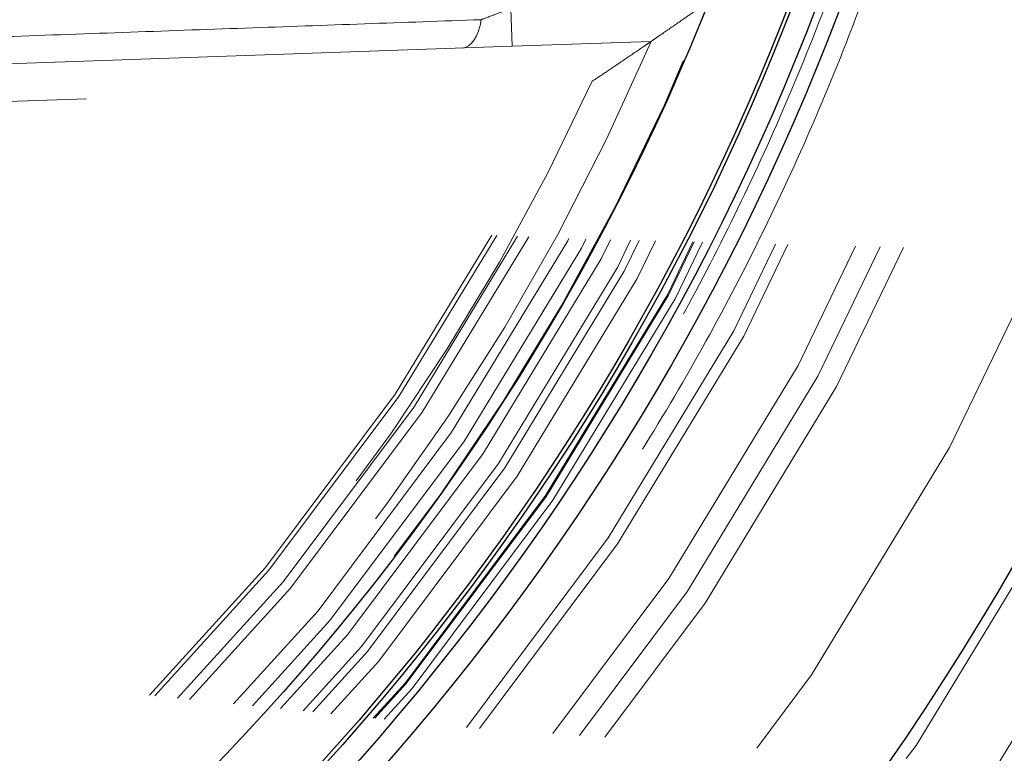
# Model space of a CAD drawing. Units: inches. Extents: x 0.3 to 7.9, y 0.2 to 11.3.
# Drawn here: x 2.8 to 3, y 3.8 to 4 of the extents above; entities that cross this region are included whole.
import ezdxf

# ---------------------------------------------------------------- set-up
doc = ezdxf.new("R2010")
doc.units = ezdxf.units.IN
doc.header["$MEASUREMENT"] = 0
doc.linetypes.add('HIDDEN', pattern=[0.07500000000000001, 0.05, -0.025])

msp = doc.modelspace()

# ---------------------------------------------------------------- linework, layer by layer
at = {"color": 7, "linetype": 'HIDDEN', "lineweight": 18}
for p, q in [((2.90400316491692, 3.962672048076338), (2.904232164239116, 3.956114365484349)), ((2.904232164239116, 3.956114365484349), (2.928366291021061, 3.956957147762586)), ((2.904232164239116, 3.956114365484349), (2.730017249591983, 3.950030646607933)), ((2.730246248914177, 3.943472964015944), (2.918126367936035, 3.950033882344387))]:
    msp.add_line(p, q, dxfattribs=at)
at = {"color": 7, "linetype": 'HIDDEN', "lineweight": 18, "flags": 128}
msp.add_lwpolyline([(2.898807051942163, 3.960733404040993), (2.898636269836173, 3.959727208976749), (2.89837513000662, 3.958790496149434), (2.898030511546791, 3.957947940978852), (2.897611492591329, 3.957221738530487), (2.897129111174869, 3.956631018840519), (2.896596074461883, 3.956191342981576), (2.896026424007348, 3.955914293144144), (2.89543516586616, 3.955807167531947)], dxfattribs=at)
at = {"color": 7, "linetype": 'Continuous', "lineweight": 25}
for centre, radius in [((2.559055024244654, 4.245897784485992), 0.749278083461927), ((2.559055024244655, 4.114664188685467), 0.5248703366882341), ((2.559055024244655, 4.114664188685467), 0.5248489878502767), ((2.559055024244655, 4.114664188685467), 0.4986876640419955), ((2.559055024244655, 4.114664188685467), 0.4297900262467196), ((2.559055024244655, 4.114664188685467), 0.4258530183727038), ((2.559055024244655, 4.114664188685467), 0.4219160104986881), ((2.559055024244655, 4.114664188685467), 0.4212598425196852), ((2.559055024244655, 4.114664188685467), 0.4081364829396321)]:
    msp.add_circle(centre, radius, dxfattribs=at)
at = {"color": 7, "linetype": 'HIDDEN', "lineweight": 18}
for centre, radius in [((2.559055024244654, 4.225721784776902), 0.7139107611548554), ((2.559055024244654, 4.225721784776902), 0.6561679790026242), ((2.559055024244655, 4.114664188685467), 0.5148347808341898), ((2.559055024244655, 4.114664188685467), 0.5009392765781335), ((2.559055024244655, 4.114664188685467), 0.4790026246719163), ((2.559055024244655, 4.114664188685467), 0.4566929133858268), ((2.559055024244655, 4.114664188685467), 0.4529801340842363), ((2.559055024244655, 4.114664188685467), 0.4490767604960855), ((2.559055024244655, 4.114664188685467), 0.4383202099737531), ((2.559055024244655, 4.114664188685467), 0.4363744526390447), ((2.559055024244655, 4.114664188685467), 0.4247409486938851), ((2.559055024244655, 4.114664188685467), 0.4234379620054423), ((2.559055024244655, 4.114664188685467), 0.423228346456693), ((2.559055024244655, 4.114664188685467), 0.4172753453356854), ((2.559055024244655, 4.114664188685467), 0.4146981627296586), ((2.559055024244655, 4.114664188685467), 0.4133386273521107), ((2.559055024244655, 4.114664188685467), 0.410152186296183), ((2.559055024244655, 4.114664188685467), 0.4062154683126087), ((2.559055024244655, 4.114664188685467), 0.4035433070866143), ((2.559055024244655, 4.114664188685467), 0.3973718716755519), ((2.559055024244655, 4.114664188685467), 0.3956692913385833), ((2.559055024244655, 4.114664188685467), 0.3924689512647399), ((2.559055024244655, 4.114664188685467), 0.3917322834645671)]:
    msp.add_circle(centre, radius, dxfattribs=at)
at = {"color": 7, "linetype": 'Continuous', "lineweight": 25}
for centre, radius, start, end in [((2.559055024244654, 4.225721784776902), 0.7775590551181107, 273.628740563351, 86.3712594366499), ((2.559055024244654, 4.245897784485992), 0.6555391323563733, 309.5160976832787, 340.5766267606922)]:
    msp.add_arc(centre, radius, start, end, dxfattribs=at)
at = {"color": 7, "linetype": 'HIDDEN', "lineweight": 18}
for centre, radius, start, end in [((2.559055024244654, 4.245897784485992), 0.6372363426276502, 309.5160976832788, 340.5766267606922), ((2.559055024244654, 4.245897784485992), 0.6414628529601235, 309.5160976832788, 340.5766267606922), ((2.559055024244655, 4.114664188685467), 0.4081364829396328, 294.6309409774418, 338.3170909805753), ((2.559055024244655, 4.114664188685467), 0.4015748031496068, 294.6309409774418, 336.876057395213), ((2.559055024244655, 4.114664188685467), 0.3950131233595804, 294.6309409774418, 335.3690590225598)]:
    msp.add_arc(centre, radius, start, end, dxfattribs=at)
at = {"color": 7, "linetype": 'Continuous', "lineweight": 25}
for points, knots in [([(2.559055024244662, 3.51295815194006), (2.568903535492936, 3.513072597745824), (2.588598602860146, 3.513301466637537), (2.61835002415098, 3.515171070216385), (2.648330711395884, 3.518198937668531), (2.678652562897469, 3.522564220358654), (2.706925823934589, 3.527848097441159), (2.733081345510753, 3.533774377895427), (2.757154733496315, 3.540089997604222), (2.781199635766541, 3.547280483256023), (2.805181713054147, 3.555363901121367), (2.830163563648215, 3.564758839593605), (2.856026020155738, 3.575600869354663), (2.88272839902898, 3.588078307638625), (2.909041462823879, 3.601688915619314), (2.934919341064544, 3.61643374709927), (2.960327089686952, 3.632317375887996), (2.985152515867464, 3.649285407593459), (3.009366353028933, 3.667343794685688), (3.032854531780449, 3.686415234999248), (3.05557884643137, 3.706478874508604), (3.077469083800348, 3.727483404914776), (3.098473690913814, 3.749373674232686), (3.118537208173306, 3.772097896018352), (3.137608716923368, 3.79558602079384), (3.155667170602793, 3.819799996914843), (3.172635187799036, 3.844625344706001), (3.188518884716589, 3.870033139826206), (3.203263620103419, 3.895910911703535), (3.216874296583622, 3.922223916271803), (3.229351799473902, 3.948926530337248), (3.241083990979183, 3.97691219525908), (3.251964178887432, 4.006261526050245), (3.261769810968761, 4.03677539703587), (3.270167610471619, 4.06742642115056), (3.27714341512253, 4.097997866069938), (3.282712570377285, 4.128295418744757), (3.286938121577079, 4.15823539924882), (3.28987495764061, 4.187672747741567), (3.291612361037083, 4.216881747858279), (3.292189296122673, 4.246073315807457), (3.291598347405558, 4.275441133226678), (3.289796377000545, 4.305192546070893), (3.28674988979802, 4.33517340782591), (3.282389688743878, 4.365495322998437), (3.277104481007956, 4.393768584217207), (3.271178486483715, 4.419924105757406), (3.264862795852529, 4.44399749375194), (3.257672329611994, 4.468042396017631), (3.24958890649835, 4.492024473304722), (3.240193969484379, 4.517006323895868), (3.229351939276014, 4.542868780399757), (3.216874501115723, 4.569571159278799), (3.203263893095365, 4.595884223079815), (3.188519061626355, 4.621762101320237), (3.17263543283689, 4.647169849936474), (3.155667401134934, 4.671995276107454), (3.137609014045074, 4.696209113266974), (3.118537573737513, 4.719697292017331), (3.09847393422821, 4.742421606668245), (3.077469403814101, 4.76431184404326), (3.055579134489649, 4.785316451162966), (3.032854912699462, 4.805379968427312), (3.009366787919476, 4.824451477176556), (2.985152811802883, 4.842509930854221), (2.960327464014484, 4.85947794804713), (2.934919668900144, 4.875361644958442), (2.909041897020784, 4.890106380347373), (2.882728892451366, 4.903717056829526), (2.856026278387699, 4.916194559719968), (2.828040613478773, 4.92792675121786), (2.798691282694297, 4.938806939118711), (2.768177411715172, 4.948612571200499), (2.737526387595915, 4.957010370715895), (2.706954942652587, 4.963986175369512), (2.676657389948141, 4.969555330621624), (2.646717409437506, 4.973780881826672), (2.617280060956272, 4.976717717882162), (2.588071060862433, 4.978455121275426), (2.558879492916227, 4.979032056364151), (2.529511675503761, 4.978441107649222), (2.499760262647517, 4.976639137241847), (2.469779400884134, 4.973592650035624), (2.439457485697317, 4.969232448981494), (2.411184224472941, 4.963947241239385), (2.385028702936959, 4.958021246717997), (2.36095531494496, 4.95170555608566), (2.336910412686284, 4.944515089841587), (2.312928335402687, 4.936431666730617), (2.287946484819773, 4.927036729719817), (2.26208402832636, 4.916194699514939), (2.235381649437518, 4.903717261350673), (2.209068585625991, 4.890106653322947), (2.183190707385925, 4.875361821857315), (2.157782958768828, 4.859478193061656), (2.132957532605805, 4.8425101613591), (2.108743695444734, 4.824451774271463), (2.085255516706078, 4.805380333972422), (2.062531202062411, 4.785316694469542), (2.040640964689033, 4.764312164057123), (2.019636357570568, 4.742421894733657), (1.999572840309666, 4.719697672947119), (1.980501331562238, 4.69620954817225), (1.962442877884484, 4.67199557205377), (1.945474860688194, 4.64717022426282), (1.929591163771351, 4.621762429143829), (1.914846428385528, 4.595884657268448), (1.901235751908047, 4.569571652704059), (1.88875824901904, 4.542869038639122), (1.877026057517516, 4.514883373732493), (1.866145869610701, 4.485534042944369), (1.856340237529943, 4.455020171958937), (1.847942438014589, 4.424369147829582), (1.840966633360372, 4.393797702889074), (1.835397478110159, 4.363500150195658), (1.831171926906835, 4.333560169688839), (1.828235090847897, 4.304122821203009), (1.826497687452922, 4.274913821103554), (1.825920752366502, 4.245722253157437), (1.826511701083795, 4.2163544357453), (1.82831367148924, 4.186603022894876), (1.831360158692049, 4.156622161135329), (1.835720359746847, 4.12630024595298), (1.841005567488384, 4.098026984728456), (1.84693156201115, 4.071871463189712), (1.853247252642392, 4.047798075197578), (1.860437718884339, 4.023753172937341), (1.868521141996198, 3.999771095652662), (1.877916079008779, 3.974789245066412), (1.888758109215455, 3.948926788568947), (1.901235547376744, 3.922224409686609), (1.914846155398747, 3.895911345883298), (1.929590986866137, 3.870033467643704), (1.945474615660409, 3.844625719023391), (1.962442647364105, 3.819800292852257), (1.98050103445469, 3.795586455689716), (1.999572474761421, 3.77209827694527), (2.01963611426636, 3.749373962298927), (2.040640644675136, 3.727483724928648), (2.062530913994847, 3.706479117814288), (2.085255135779186, 3.686415600555392), (2.108743260551196, 3.66734409180868), (2.132957236671057, 3.649285638129963), (2.157782584461951, 3.632317620935383), (2.183190379582797, 3.616433924006978), (2.209068151461836, 3.601689188654118), (2.235381156033784, 3.588078512045393), (2.262083770099846, 3.575601009626065), (2.290069435021513, 3.563868816306686), (2.319418765811872, 3.552988635814063), (2.349932636805605, 3.543182975720387), (2.38058366094024, 3.53478527856107), (2.411155105815826, 3.52780909770588), (2.441452658658934, 3.522241310067854), (2.471392711463847, 3.518010830148527), (2.500830233726803, 3.515091920553531), (2.53003922572687, 3.513289231820078), (2.549382432661744, 3.513068519416549), (2.559055024244662, 3.51295815194006)], [0, 0, 0, 0, 0.006415691859646572, 0.01283011007426613, 0.01941281449001774, 0.02604253356583493, 0.03278174738763476, 0.03814559763305016, 0.04351111628650418, 0.04899278720766666, 0.05449264547800219, 0.05999534289625851, 0.06637751942876252, 0.07275722332816859, 0.07919187640952943, 0.08567227565546648, 0.09215546305098914, 0.09870753805814599, 0.1052569322559113, 0.1118287163012747, 0.118413087086729, 0.1250003793994629, 0.1315875244596093, 0.1381719443504531, 0.1447437289196538, 0.1512930742741175, 0.15784529575027, 0.1643283382175955, 0.1708087857936591, 0.1772434403834191, 0.1836230967073636, 0.1900054159114441, 0.1970077192032843, 0.2040085646150743, 0.2108791460939905, 0.2177058284952478, 0.2244309623517159, 0.2309421800655594, 0.2373990264704513, 0.2436987816178383, 0.2499999997586093, 0.2564155795394222, 0.262830067740451, 0.2694128144891755, 0.2760425335650214, 0.2827817473900572, 0.2881455976364958, 0.2935111162866922, 0.2989927872100405, 0.3044926454806697, 0.3099953428955202, 0.3163775194290641, 0.3227572233281249, 0.3291918764129454, 0.335672275660956, 0.342155463050266, 0.34870753805752, 0.3552569322552467, 0.3618287162985859, 0.3684130870830675, 0.3750003793987307, 0.3815875244633413, 0.3881719443526976, 0.3947437289231945, 0.4012930742797933, 0.407845295749544, 0.4143283382184029, 0.4208087857939516, 0.427243440384542, 0.4336230967094164, 0.4400054159107212, 0.4470077191947578, 0.4540085646113888, 0.4608791460894354, 0.467705828491724, 0.4744309623634893, 0.4809421800797443, 0.4873990264716427, 0.4936987816215843, 0.499999999757863, 0.5064155795387387, 0.5128300677397377, 0.5194128144963128, 0.5260425335700346, 0.5327817473985356, 0.5381455976479588, 0.54351111628864, 0.5489927872170693, 0.5544926454884322, 0.5599953428947855, 0.5663775194303294, 0.5727572233287231, 0.5791918764190805, 0.5856722756705245, 0.5921554630495567, 0.598707538066221, 0.605256932260803, 0.6118287162978472, 0.6184130870823288, 0.6250003793979919, 0.631587524461066, 0.6381719443509336, 0.6447437289192037, 0.6512930742741787, 0.6578452957487948, 0.6643283382170486, 0.6708087857928032, 0.6772434403805162, 0.683623096703747, 0.6900054159099599, 0.6970077191903028, 0.7040085646092524, 0.71087914609233, 0.717705828493638, 0.724430962359667, 0.7309421800753276, 0.7373990264709586, 0.7436987816209816, 0.7499999997571323, 0.7564155795379451, 0.762830067738974, 0.7694128144917572, 0.7760425335665088, 0.7827817473949389, 0.7881455976434364, 0.793511116287065, 0.7989927872133943, 0.8044926454844799, 0.809995342894047, 0.8163775194291015, 0.8227572233276574, 0.8291918764136943, 0.8356722756628173, 0.8421554630487982, 0.8487075380621649, 0.8552569322578529, 0.8618287162989653, 0.8684130870843733, 0.8750003793972525, 0.8815875244590791, 0.8881719443493618, 0.8947437289165185, 0.9012930742705223, 0.9078452957480502, 0.9143283382146397, 0.9208087857909505, 0.927243440382329, 0.9336230967068349, 0.9400054159092317, 0.9470077192021488, 0.954008564613267, 0.9608791460997373, 0.9677058284988481, 0.9744309623526514, 0.9809421800671011, 0.9873990744400125, 0.9936988935227299, 1, 1, 1, 1]), ([(3.184683133647945, 4.025292437782346), (3.181267065398368, 4.015990145592369), (3.174422750640934, 3.997352398608921), (3.162558957215381, 3.969968589045922), (3.149513388670914, 3.943008481499226), (3.13519444545052, 3.916593758840007), (3.119663022195864, 3.890793380286952), (3.102961469762574, 3.865706174539826), (3.085138783630833, 3.841402644672027), (3.066244387085442, 3.817952987570171), (3.046356455369948, 3.795430997272403), (3.025518802496747, 3.773917449922219), (3.003877366078836, 3.753368218770088), (2.988725082130777, 3.74053751936139), (2.981162420670204, 3.734133584729291)], [0, 0, 0, 0, 0.08265999497195561, 0.1656146722202929, 0.2488469303947178, 0.3324630724540374, 0.4161879529532251, 0.4999999995619601, 0.5838102952472934, 0.6675351798682378, 0.7511530687323895, 0.8343835881748201, 0.917339137832802, 1, 1, 1, 1])]:
    msp.add_open_spline(points, degree=3, knots=knots, dxfattribs=at)
at = {"color": 7, "linetype": 'HIDDEN', "lineweight": 18}
for points, knots in [([(2.559055024244651, 4.547735054827198), (2.566476738277658, 4.547624921084576), (2.581384291657788, 4.547403702018496), (2.603902282353636, 4.54559241685614), (2.626661454633683, 4.542639189194839), (2.649634861832392, 4.538373528285263), (2.672714173743074, 4.53278266077275), (2.695749385352265, 4.525834748660847), (2.717736873927264, 4.51783518131073), (2.738514862746635, 4.509001894031837), (2.75814832581522, 4.499464845878568), (2.777376425624747, 4.488895255276932), (2.796204582812516, 4.477257619550171), (2.814478344655766, 4.464629264242721), (2.832170693541827, 4.451003833997693), (2.849168464923661, 4.436460103192267), (2.865418873368251, 4.421027704869188), (2.880851096792876, 4.404777453919909), (2.895394965608353, 4.387779493471582), (2.909020238060557, 4.370087319217819), (2.921648710084206, 4.35181335741444), (2.933286207954797, 4.332985389133158), (2.943855891297265, 4.313757081857632), (2.953392829543252, 4.294123819008231), (2.962226158309465, 4.273345621430174), (2.970225785976528, 4.251358241574459), (2.97717330729348, 4.228322834169495), (2.982765571744406, 4.205243562316833), (2.987026147870642, 4.182270136630352), (2.989997551467643, 4.159511101280692), (2.991742970409619, 4.136993288804197), (2.992316529549266, 4.114663965346121), (2.991742968312023, 4.092334752048822), (2.989997469365643, 4.069816760636051), (2.987026106511566, 4.047057758435666), (2.982765436461401, 4.024084351050502), (2.97717320092762, 4.001005039189677), (2.97022566484653, 3.977969827572219), (2.962225997769831, 3.955982339005118), (2.953392734462679, 3.93520435018523), (2.943855680111276, 3.915570887117504), (2.933286091193502, 3.896342787305779), (2.921648455010493, 3.877514630115101), (2.909020099827496, 3.859240868270821), (2.895394669545077, 3.841548519382509), (2.88085093874945, 3.82455074800415), (2.865418540423933, 3.80830033955775), (2.849168289478555, 3.792868116135935), (2.832170329031021, 3.778324247321799), (2.814478154777484, 3.764698974871696), (2.796204192979569, 3.752070502849604), (2.777376224697174, 3.740433004977703), (2.758147917426462, 3.729863321637809), (2.738514654572216, 3.720326383389605), (2.717736456999698, 3.711493054624617), (2.695749077139143, 3.703493426955257), (2.672713669734545, 3.696545905637896), (2.649634397875161, 3.690953641184787), (2.626660972187433, 3.686693065059649), (2.603901936833771, 3.683721661461854), (2.581384124358692, 3.68197624251958), (2.559054800893986, 3.681402683381067), (2.536725587597617, 3.681976244618039), (2.514207596180252, 3.683721743566993), (2.491448593987418, 3.686693106419275), (2.468475186605529, 3.69095377647053), (2.445395874751226, 3.696546012002405), (2.422360663133113, 3.703493548082188), (2.400373174566999, 3.711493215159284), (2.379595185745434, 3.720326478467357), (2.359961722677813, 3.729863532818307), (2.340733622864924, 3.740433121735982), (2.321905465673962, 3.752070757919916), (2.303631703829571, 3.764699113103244), (2.285939354938404, 3.778324543387879), (2.268941583559933, 3.792868274182329), (2.252691175111774, 3.808300672511373), (2.23725895169339, 3.824550923454966), (2.222715082876521, 3.841548883904574), (2.209089810428176, 3.859241058154869), (2.19646133840602, 3.877515019954632), (2.184823840537311, 3.896342988234974), (2.17425415719616, 3.915571295505178), (2.164717218947775, 3.935204558357679), (2.155883890183098, 3.955982755932557), (2.147884262514758, 3.977970135791884), (2.14093674119723, 4.001005543194245), (2.135344476745848, 4.02408481505018), (2.131083900618827, 4.047058240737779), (2.128112497021609, 4.069817276090139), (2.126367078079775, 4.092335088566918), (2.125793518940037, 4.114664412025155), (2.126367080177288, 4.136993625323242), (2.128112579124065, 4.159511616737849), (2.131083941977295, 4.182270618937281), (2.135344612028895, 4.205244026320395), (2.140936847562536, 4.228323338180813), (2.147884383641049, 4.251358549800219), (2.155884050720532, 4.273346038368804), (2.164717314029142, 4.294124027186342), (2.174254368378074, 4.313757490253765), (2.184823957294026, 4.332985590064697), (2.196461593478535, 4.351813747255277), (2.209089948662906, 4.370087509100133), (2.22271537894489, 4.387779857989297), (2.23725910973955, 4.404777629367458), (2.252691508063545, 4.421028037812019), (2.268941759009673, 4.436460261230019), (2.285939719457136, 4.451004130054995), (2.303631893711259, 4.464629402476073), (2.321905855516114, 4.477257874622201), (2.340733823798179, 4.488895372037636), (2.359962131069282, 4.499465057062618), (2.379595393917807, 4.509001989118577), (2.40037359149718, 4.517835341825729), (2.42236097135548, 4.525834869886309), (2.44539637877995, 4.532782766775007), (2.468475650581987, 4.538373664867194), (2.491449076450764, 4.542639225753712), (2.514207941704985, 4.545592472437737), (2.536725754896786, 4.547403622051835), (2.551633193978792, 4.547624892789876), (2.559055024244651, 4.547735054827198)], [0, 0, 0, 0, 0.008182542545504504, 0.01643578413824419, 0.02489248558077087, 0.03347867707268089, 0.04218653887469648, 0.0510639083820922, 0.05999449801101171, 0.06797169987798649, 0.07594865017430527, 0.08405189052079053, 0.09215487532556749, 0.1003443753157032, 0.1085336170480728, 0.1167669385337484, 0.125000000379011, 0.1332333218673175, 0.1414663837090144, 0.1496558837000471, 0.1578451254287824, 0.1659483657719595, 0.1740513505756769, 0.1820285524409439, 0.1900055027332355, 0.1989363338053223, 0.2078135839494094, 0.2165215272306587, 0.2251077202820684, 0.2335643396248403, 0.2418175164906261, 0.250000000373899, 0.2581827308437518, 0.2664357841386755, 0.2748924855814948, 0.2834786770775601, 0.2921865388776237, 0.3010639083832641, 0.3099944980109941, 0.3179716998749424, 0.325948650174305, 0.3340518905207125, 0.342154875325557, 0.3503443753191898, 0.3585336170480822, 0.3667669385385146, 0.3750000003790037, 0.3832333218688355, 0.3914663837090151, 0.3996558836982448, 0.4078451254287663, 0.4159483657660369, 0.4240513505756666, 0.4320285524348842, 0.4400055027332193, 0.4489363337991515, 0.4578135839492379, 0.466521527230378, 0.4751077202836479, 0.4835643396257862, 0.491817516494875, 0.5000000003739018, 0.5081827308519989, 0.5164357841418538, 0.5248924855867935, 0.5334786770772957, 0.5421865388774608, 0.5510639083811325, 0.5599944980109859, 0.5679716998738773, 0.5759486501742922, 0.5840518905203901, 0.5921548753255509, 0.6003443753199692, 0.608533617048072, 0.616766938542518, 0.6250000003790062, 0.6332333218728864, 0.641466383709005, 0.6496558837019817, 0.6578451254287679, 0.6659483657677211, 0.6740513505756516, 0.6820285524351067, 0.6900055027332167, 0.6989363338013802, 0.7078135839478402, 0.716521527228055, 0.7251077202817492, 0.7335643396246431, 0.7418175164909918, 0.750000000373885, 0.758182730843738, 0.7664357841399024, 0.7748924855835484, 0.7834786770763605, 0.7921865388768966, 0.8010639083849317, 0.8099944980109914, 0.817971699876716, 0.8259486501742781, 0.8340518905192653, 0.8421548753255467, 0.8503443753199124, 0.8585336170480606, 0.8667669385389358, 0.8750000003789926, 0.8832333218656419, 0.8914663837089837, 0.8996558836996199, 0.907845125428767, 0.9159483657728762, 0.92405135057565, 0.9320285524360414, 0.9400055027332055, 0.9489363338059996, 0.957813583952614, 0.9665215272360115, 0.9751077202829902, 0.9835643396253834, 0.9918173281851654, 1, 1, 1, 1]), ([(2.559055024244651, 4.542019821626312), (2.566378909435726, 4.541911113209949), (2.581089614394143, 4.541692762239407), (2.603310258991348, 4.539905515248225), (2.625768773633068, 4.53699124241469), (2.648439019483802, 4.532781974765467), (2.671213714031337, 4.527264859514879), (2.693945124636684, 4.520408654073313), (2.71564233647688, 4.512514695989107), (2.736146325705442, 4.503797916543815), (2.755520487196847, 4.494386844081993), (2.774495040002004, 4.48395664649258), (2.793074534470093, 4.47247272996306), (2.811107336251377, 4.460010914903363), (2.828566025853476, 4.446565456147672), (2.845339665584424, 4.432213521746569), (2.86137546104214, 4.416984958428032), (2.876604199265781, 4.400949005471476), (2.890955995635763, 4.38417555481254), (2.904401612251878, 4.366716690575681), (2.916863310350127, 4.348684088756419), (2.928347365644231, 4.330104405377644), (2.938777467146937, 4.311130060032585), (2.948188661821982, 4.29175569832053), (2.95690535218568, 4.271251917848618), (2.964799447975044, 4.249554597296609), (2.971655297564565, 4.226823382492313), (2.977173732212902, 4.204048647892173), (2.981378174850373, 4.181378420529459), (2.984310324379071, 4.158919768948), (2.986032788517587, 4.136698946127349), (2.986598780484461, 4.114664412025725), (2.986032790615563, 4.092629767765786), (2.984310406482248, 4.070409123886908), (2.981378216208253, 4.047950439154695), (2.977173867499776, 4.025280193485744), (2.971655403930046, 4.002505498881805), (2.964799569099874, 3.97977408829252), (2.95690551272388, 3.958076876453214), (2.948188756903388, 3.937572887229559), (2.93877767833445, 3.918198725737021), (2.928347482406099, 3.899224172926556), (2.916863565426403, 3.880644678459663), (2.904401750486494, 3.862611876680345), (2.890956291705486, 3.845153187083002), (2.876604357313375, 3.828379547351573), (2.861375793995187, 3.812343751896675), (2.845339841034218, 3.797115013666406), (2.828566390373785, 3.782763217296326), (2.811107526134394, 3.769317600677154), (2.793074924316222, 3.756855902580285), (2.774495240937708, 3.745371847287828), (2.755520895595333, 3.734941745784998), (2.736146533882208, 3.725530551108136), (2.715642753411069, 3.71681386074576), (2.693945432860137, 3.708919764957777), (2.671214218062395, 3.702063915367601), (2.648439483458513, 3.696545480720399), (2.625769256091706, 3.692341038077991), (2.60331060449474, 3.689408888548058), (2.581089781675908, 3.687686424413985), (2.559055247575908, 3.687120432445144), (2.537020603324567, 3.687686422315665), (2.514799959444473, 3.68940880644755), (2.492341274710165, 3.692340996721133), (2.469671029041422, 3.696545345432441), (2.446896334438186, 3.702063809001128), (2.424164923850202, 3.708919643829912), (2.402467712008502, 3.716813700207905), (2.381963722785108, 3.725530456028264), (2.362589561290771, 3.734941534598442), (2.343615008484097, 3.745371730525512), (2.325035514012081, 3.756855647508321), (2.307002712233792, 3.769317462446011), (2.289544022632814, 3.782762921232247), (2.272770382907272, 3.797114855621897), (2.256734587450446, 3.812343418940064), (2.241505849224489, 3.828379371896842), (2.227154052855548, 3.845152822556046), (2.213708436238251, 3.862611686795042), (2.201246738142048, 3.880644288609853), (2.189762682847963, 3.899223971989363), (2.179332581346173, 3.918198317331107), (2.169921386667957, 3.937572679047015), (2.161204696305649, 3.958076459517319), (2.153310600516214, 3.979773780070907), (2.146454750925923, 4.002504994871892), (2.140936316277, 4.025279729477541), (2.136731873637753, 4.047949956843802), (2.13379972410776, 4.070408608433686), (2.132077259973086, 4.092629431251193), (2.131511268004536, 4.114663965350501), (2.132077257873907, 4.136698609605802), (2.133799642007263, 4.158919253486012), (2.136731832280806, 4.181377938218667), (2.140936180990593, 4.20404818388666), (2.146454644559764, 4.226822878489453), (2.15331047938865, 4.249554289078974), (2.161204535767573, 4.271251500922622), (2.169921291587671, 4.291755490146278), (2.179332370159524, 4.311129651642918), (2.18976256608611, 4.330104204448433), (2.201246483067032, 4.348683698917736), (2.213708298004514, 4.366716500692719), (2.227153756787939, 4.384175190292959), (2.241505691178161, 4.4009488300223), (2.256734254501962, 4.416984625482423), (2.272770207460153, 4.432213363707812), (2.289543658122756, 4.446565160087689), (2.307002522357791, 4.460010776667935), (2.325035124173978, 4.472472474887192), (2.343614807550293, 4.483956529729963), (2.362589152892316, 4.494386632895285), (2.381963514606939, 4.503797821456781), (2.402467295074171, 4.512514535472873), (2.424164615631531, 4.520408532846294), (2.446895830419031, 4.527264753511713), (2.469670565076386, 4.532781838182397), (2.492340792257918, 4.536991205855716), (2.514799613928118, 4.539905459666625), (2.537020436029911, 4.541692842205993), (2.551731255286774, 4.541911141504629), (2.559055024244651, 4.542019821626312)], [0, 0, 0, 0, 0.00818267267980873, 0.01643565954729336, 0.02489227834087229, 0.03347847139782661, 0.04218641522607024, 0.05106366457404289, 0.05999449726181702, 0.06797144587421702, 0.07594864941933015, 0.08405163250920243, 0.0921548745661839, 0.100344114566535, 0.108533616285955, 0.1167666763943961, 0.1249999996159422, 0.133233059718797, 0.1414663829468719, 0.1496556229469816, 0.1578451246694123, 0.1659481077684359, 0.1740513498207089, 0.1820282984388549, 0.1900055019840383, 0.1989360900017823, 0.2078134603040811, 0.2165213215612975, 0.2251075130386503, 0.2335642150317751, 0.2418172674995877, 0.2499999996211117, 0.2581824818573235, 0.2664356595458306, 0.2748922783384434, 0.2834784713992581, 0.2921864152269264, 0.3010636645784086, 0.3099944972618047, 0.3179714458688552, 0.3259486494193077, 0.334051632509871, 0.3421548745661872, 0.3503441145662802, 0.3585336162859296, 0.3667666763851958, 0.374999999615922, 0.383233059714408, 0.3914663829468596, 0.3996556229481406, 0.407845124669407, 0.4159481077664904, 0.4240513498206887, 0.4320282984363176, 0.4400055019840311, 0.4489360900003458, 0.4578134602999654, 0.4665213215544478, 0.4751075130410124, 0.4835642150331915, 0.4918172675099554, 0.4999999996211108, 0.5081824818570311, 0.5164356595466053, 0.5248922783397381, 0.5334784714011443, 0.5421864152280561, 0.5510636645787342, 0.5599944972618046, 0.5679714458732608, 0.5759486494193086, 0.5840516325122831, 0.5921548745661819, 0.6003441145730248, 0.6085336162859422, 0.6167666763919406, 0.6249999996159166, 0.6332330597160029, 0.6414663829468584, 0.6496556229462569, 0.6578451246693923, 0.6659481077630065, 0.674051349820683, 0.6820282984351079, 0.6900055019840224, 0.6989360899994557, 0.7078134603020768, 0.7165213215579697, 0.7251075130424528, 0.733564215034053, 0.7418172675057034, 0.7499999996211, 0.7581824818571217, 0.7664356595467318, 0.7748922783399528, 0.7834784713994504, 0.7921864152270363, 0.8010636645785787, 0.8099944972617967, 0.8179714458746394, 0.8259486494193042, 0.8340516325154009, 0.8421548745661785, 0.8503441145693054, 0.8585336162859197, 0.8667666763893893, 0.8749999996159163, 0.883233059722452, 0.89146638294686, 0.8996556229506679, 0.9078451246693868, 0.915948107765255, 0.9240513498206787, 0.9320282984355002, 0.9400055019840123, 0.9489360899971533, 0.9578134603024593, 0.9665213215586124, 0.9751075130416484, 0.9835642150335663, 0.9918174583186887, 1, 1, 1, 1]), ([(2.928366291021061, 3.956957147762586), (2.928404075742972, 3.956983050007142), (2.928487958672475, 3.957040553570599), (2.9292505381411, 3.957563868750905), (2.930915008878706, 3.958709317166501), (2.933290586093138, 3.96035397524973), (2.935921735500449, 3.962189614695834), (2.937506760488038, 3.963302367817124), (2.9383076367587, 3.963866448655966), (2.938312921980668, 3.963870171194078)], [0, 0, 0, 0, 0.08408960533131, 0.18668080852233, 0.3415890024844455, 0.6119514730551578, 0.803315488885195, 0.9987020201035078, 1, 1, 1, 1]), ([(2.898807051942163, 3.960733404040993), (2.898917070208807, 3.960774937020803), (2.899952253972476, 3.96116572909259), (2.9017041393101, 3.96182259702047), (2.903375515238218, 3.96244014214162), (2.90400316491692, 3.962672048076338)], [0, 0, 0, 0, 0.06912708261122293, 0.6504304760630261, 1, 1, 1, 1]), ([(2.898807051942163, 3.960733404040993), (2.892077598879251, 3.960494225412034), (2.87861870995698, 3.960015868765567), (2.857805586393283, 3.959274637167715), (2.836551905876922, 3.958516381654758), (2.813119915345457, 3.957678656057912), (2.78759431463889, 3.956763661452488), (2.759924233321611, 3.955768887794926), (2.741162183082828, 3.955091622384154), (2.731770946259539, 3.954752621060533)], [0, 0, 0, 0, 0.1297448353268482, 0.2594893389666784, 0.3899133528962196, 0.5203368273531266, 0.68172907514592, 0.8406913108518692, 1, 1, 1, 1]), ([(2.928366291021061, 3.956957147762586), (2.928328625804978, 3.956931314796834), (2.928245132068421, 3.956874050002917), (2.927486817713973, 3.956354499950506), (2.9258292614703, 3.955222028215243), (2.923413107951388, 3.95358122671669), (2.920679000921458, 3.951739433253399), (2.918988104751178, 3.950608261947292), (2.918131812523257, 3.95003751136405), (2.918126367936035, 3.950033882344387)], [0, 0, 0, 0, 0.08267209562122539, 0.1832619825447259, 0.3344488546197458, 0.5987656074105606, 0.7966209803492874, 0.9987068493962168, 0.9999999999999999, 0.9999999999999999, 0.9999999999999999, 0.9999999999999999])]:
    msp.add_open_spline(points, degree=3, knots=knots, dxfattribs=at)
msp.add_open_spline([(3.158261084692939, 4.035729931220039), (3.154959481703337, 4.026697858006062), (3.148356275724131, 4.008633711578108), (3.13690416613546, 3.982143278943272), (3.12434846307599, 3.956165954335849), (3.1106025086512, 3.930794829207736), (3.095724855067492, 3.906071643282063), (3.07973801573535, 3.882050373526176), (3.062677534791656, 3.858779352437993), (3.044576577921585, 3.836308574550698), (3.025478091281988, 3.814677738658578), (3.005401139280637, 3.793956178113762), (2.984462932290981, 3.774094523518284), (2.969770237552534, 3.76168322073827), (2.96242389018331, 3.755477569348264)], degree=3, dxfattribs=at)
at = {"color": 7, "linetype": 'Continuous', "lineweight": 25}
msp.add_open_spline([(3.175532316007546, 4.029672152689002), (3.172135549179147, 4.020379743280141), (3.165342015522348, 4.001794924462417), (3.153559815758024, 3.974540944160325), (3.140642213068074, 3.947814861468089), (3.126500051771923, 3.921712451061468), (3.111193571757002, 3.896276655749572), (3.094745935349664, 3.871563008306261), (3.077193711194133, 3.847621234342447), (3.058571020927566, 3.824502769410031), (3.038922048566471, 3.802248456562518), (3.01826640802207, 3.780929627583699), (2.996724688084029, 3.760495490075494), (2.981608498080409, 3.747726449790174), (2.9740504030786, 3.741341929647514)], degree=3, dxfattribs=at)

doc.saveas('drawing.dxf')
